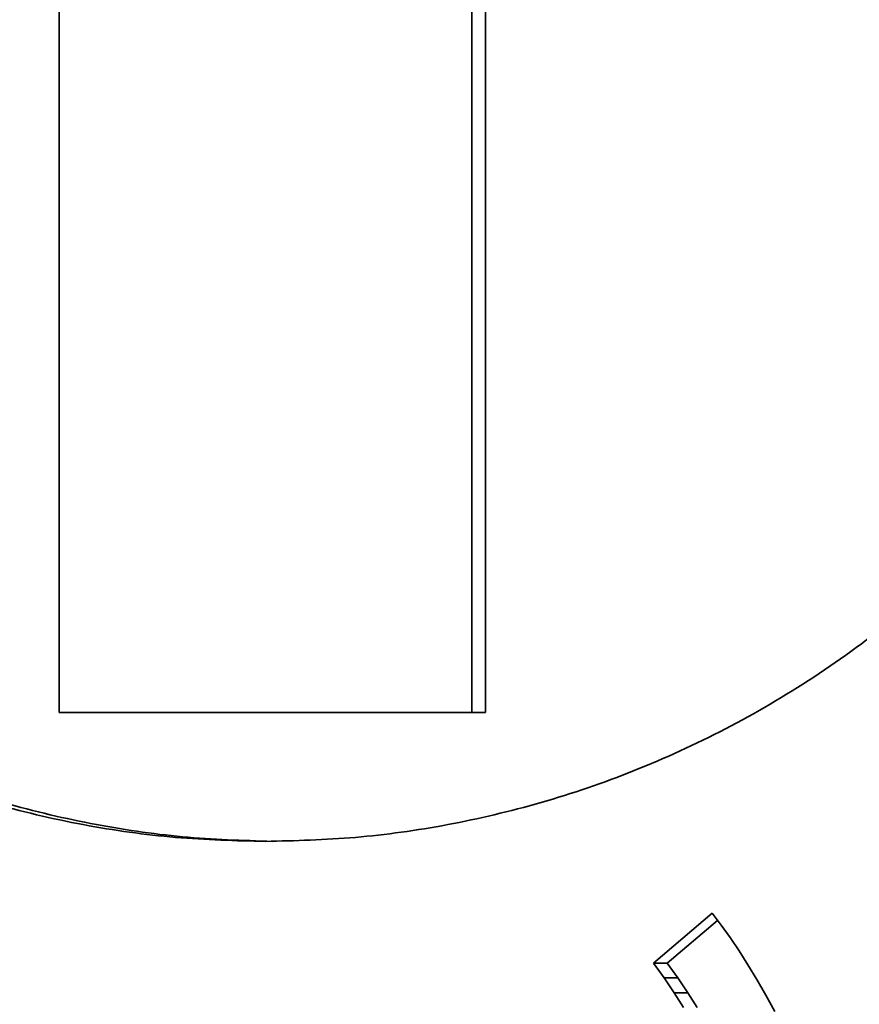
# Model space of a CAD drawing. Units: millimetres. Extents: x 68 to 342, y 7 to 292.
# Drawn here: x 209 to 211, y 21 to 23 of the extents above; entities that cross this region are included whole.
import ezdxf

# ---------------------------------------------------------------- set-up
doc = ezdxf.new("R2010")
doc.units = ezdxf.units.MM
doc.header["$MEASUREMENT"] = 0

msp = doc.modelspace()

# ---------------------------------------------------------------- linework, layer by layer
at = {"color": 18, "lineweight": 35, "true_color": 0x000000}
for p, q in [((209.37103, 21.21799), (209.37103, 24.93945)), ((209.37105, 21.21799), (209.37105, 24.93945)), ((210.37976, 21.21799), (210.37976, 24.93945)), ((210.37978, 21.21799), (210.37978, 24.93945)), ((210.41306, 21.21799), (210.41306, 24.93945)), ((210.41307, 21.21799), (210.41307, 24.93945)), ((209.8754, 21.21799), (209.37103, 21.21799)), ((209.87541, 21.21799), (209.37105, 21.21799)), ((209.8754, 21.21799), (210.37976, 21.21799)), ((209.87541, 21.21799), (210.37978, 21.21799)), ((210.37976, 21.21799), (210.41306, 21.21799)), ((210.37978, 21.21799), (210.41307, 21.21799)), ((210.82391, 20.60577), (210.96689, 20.72745)), ((210.82393, 20.60577), (210.9669, 20.72745)), ((210.96689, 20.72745), (210.98886, 20.69894)), ((210.9669, 20.72745), (210.98888, 20.69894)), ((210.85724, 20.60577), (210.9801, 20.71033)), ((210.85725, 20.60577), (210.98012, 20.71033)), ((210.98886, 20.69894), (211.0108, 20.66855)), ((210.98888, 20.69894), (211.01082, 20.66855)), ((211.0108, 20.66855), (211.03271, 20.63614)), ((211.01082, 20.66855), (211.03273, 20.63614)), ((211.03271, 20.63614), (211.0546, 20.60184)), ((211.03273, 20.63614), (211.05461, 20.60184)), ((210.82391, 20.60577), (210.85724, 20.60577)), ((210.84949, 20.56949), (210.82391, 20.60577)), ((210.82393, 20.60577), (210.85725, 20.60577)), ((210.8495, 20.56949), (210.82393, 20.60577)), ((210.88281, 20.56949), (210.85724, 20.60577)), ((210.88283, 20.56949), (210.85725, 20.60577)), ((211.0546, 20.60184), (211.07648, 20.56558)), ((211.05461, 20.60184), (211.07649, 20.56558)), ((210.84949, 20.56949), (210.88281, 20.56949)), ((210.87399, 20.53323), (210.84949, 20.56949)), ((210.8495, 20.56949), (210.88283, 20.56949)), ((210.87401, 20.53323), (210.8495, 20.56949)), ((210.90729, 20.53323), (210.88281, 20.56949)), ((210.9073, 20.53323), (210.88283, 20.56949)), ((211.07648, 20.56558), (211.0983, 20.52734)), ((211.07649, 20.56558), (211.09831, 20.52734)), ((210.87399, 20.53323), (210.90729, 20.53323)), ((210.89743, 20.49701), (210.87399, 20.53323)), ((210.87401, 20.53323), (210.9073, 20.53323)), ((210.89745, 20.49701), (210.87401, 20.53323)), ((210.93073, 20.49701), (210.90729, 20.53323)), ((210.93074, 20.49701), (210.9073, 20.53323)), ((211.0983, 20.52734), (211.12012, 20.48721)), ((211.09831, 20.52734), (211.12013, 20.48721))]:
    msp.add_line(p, q, dxfattribs=at)
for points, weights, knots in [([(209.8754, 25.90311), (207.41033, 25.90311), (207.41033, 23.40311), (207.41033, 20.90311), (209.8754, 20.90311)], [1, 0.707106781187, 1, 0.707106781187, 1], [0, 0, 0, 1.5707963, 1.5707963, 3.1415927, 3.1415927, 3.1415927]), ([(209.87541, 25.90311), (207.41034, 25.90311), (207.41034, 23.40311), (207.41034, 20.90311), (209.87541, 20.90311)], [1, 0.707106781187, 1, 0.707106781187, 1], [0, 0, 0, 1.5707963, 1.5707963, 3.1415927, 3.1415927, 3.1415927]), ([(209.89205, 25.90305), (207.44362, 25.88628), (207.44362, 23.40311), (207.44362, 20.91995), (209.89203, 20.90316)], [0.997220368001, 0.708503255381, 1, 0.708505018999, 0.997216874421], [0.0074893, 0.0074893, 0.0074893, 1.5707963, 1.5707963, 3.1340939, 3.1340939, 3.1340939]), ([(209.89206, 25.90305), (207.44364, 25.88628), (207.44364, 23.40311), (207.44364, 20.91995), (209.89204, 20.90316)], [0.997220368001, 0.708503255381, 1, 0.708505018999, 0.997216874421], [0.0074893, 0.0074893, 0.0074893, 1.5707963, 1.5707963, 3.1340939, 3.1340939, 3.1340939])]:
    msp.add_rational_spline(points, weights, degree=2, knots=knots, dxfattribs=at)
for points in [[(209.8754, 20.90311), (212.34047, 20.90311), (212.34047, 23.40311)], [(209.87541, 20.90311), (212.34048, 20.90311), (212.34048, 23.40311)]]:
    msp.add_rational_spline(points, [1, 0.707106781187, 1], degree=2, dxfattribs=at)

doc.saveas('drawing.dxf')
